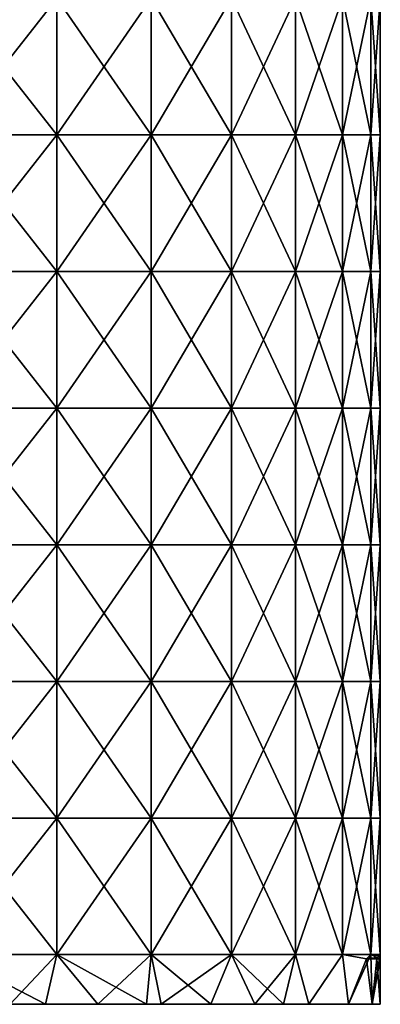
# Model space of a CAD drawing. Units: millimetres. Extents: x -33 to 33, y 0 to 94.8.
# Drawn here: x 12.7 to 20.6, y 0 to 21.6 of the extents above; entities that cross this region are included whole.
import ezdxf

# ---------------------------------------------------------------- set-up
doc = ezdxf.new("R2010")
doc.units = ezdxf.units.MM
doc.header["$LTSCALE"] = 65.185185
for name, color, linetype in [('10', 7, 'CONTINUOUS'), ('14', 7, 'CONTINUOUS'), ('8', 7, 'CONTINUOUS')]:
    doc.layers.add(name, color=color, linetype=linetype)

msp = doc.modelspace()

# ---------------------------------------------------------------- linework, layer by layer
at = {"layer": '10', "linetype": 'Continuous'}
for points in [[(11.137, 22.112, -17.33), (13.49, 22.112, -15.568), (11.137, 19.109, -17.33), (11.137, 22.112, -17.33)], [(13.49, 22.112, -15.568), (13.49, 19.109, -15.568), (11.137, 19.109, -17.33), (13.49, 22.112, -15.568)], [(13.49, 22.112, -15.568), (15.568, 22.112, -13.49), (13.49, 19.109, -15.568), (13.49, 22.112, -15.568)], [(15.568, 22.112, -13.49), (15.568, 19.109, -13.49), (13.49, 19.109, -15.568), (15.568, 22.112, -13.49)], [(15.568, 22.112, -13.49), (17.33, 22.112, -11.137), (15.568, 19.109, -13.49), (15.568, 22.112, -13.49)], [(17.33, 22.112, -11.137), (17.33, 19.109, -11.137), (15.568, 19.109, -13.49), (17.33, 22.112, -11.137)], [(17.33, 22.112, -11.137), (18.738, 22.112, -8.558), (17.33, 19.109, -11.137), (17.33, 22.112, -11.137)], [(18.738, 22.112, -8.558), (18.738, 19.109, -8.558), (17.33, 19.109, -11.137), (18.738, 22.112, -8.558)], [(18.738, 22.112, -8.558), (19.766, 22.112, -5.804), (18.738, 19.109, -8.558), (18.738, 22.112, -8.558)], [(19.766, 22.112, -5.804), (19.766, 19.109, -5.804), (18.738, 19.109, -8.558), (19.766, 22.112, -5.804)], [(19.766, 22.112, -5.804), (20.39, 22.112, -2.932), (19.766, 19.109, -5.804), (19.766, 22.112, -5.804)], [(20.39, 22.112, -2.932), (20.39, 19.109, -2.932), (19.766, 19.109, -5.804), (20.39, 22.112, -2.932)], [(20.39, 22.112, -2.932), (20.6, 22.112), (20.39, 19.109, -2.932), (20.39, 22.112, -2.932)], [(20.6, 22.112), (20.6, 19.109), (20.39, 19.109, -2.932), (20.6, 22.112)], [(13.49, 16.106, -15.568), (11.137, 16.106, -17.33), (13.49, 19.109, -15.568), (13.49, 16.106, -15.568)], [(13.49, 19.109, -15.568), (11.137, 16.106, -17.33), (11.137, 19.109, -17.33), (13.49, 19.109, -15.568)], [(15.568, 16.106, -13.49), (13.49, 16.106, -15.568), (15.568, 19.109, -13.49), (15.568, 16.106, -13.49)], [(15.568, 19.109, -13.49), (13.49, 16.106, -15.568), (13.49, 19.109, -15.568), (15.568, 19.109, -13.49)], [(17.33, 16.106, -11.137), (15.568, 16.106, -13.49), (17.33, 19.109, -11.137), (17.33, 16.106, -11.137)], [(17.33, 19.109, -11.137), (15.568, 16.106, -13.49), (15.568, 19.109, -13.49), (17.33, 19.109, -11.137)], [(18.738, 16.106, -8.558), (17.33, 16.106, -11.137), (18.738, 19.109, -8.558), (18.738, 16.106, -8.558)], [(18.738, 19.109, -8.558), (17.33, 16.106, -11.137), (17.33, 19.109, -11.137), (18.738, 19.109, -8.558)], [(19.766, 16.106, -5.804), (18.738, 16.106, -8.558), (19.766, 19.109, -5.804), (19.766, 16.106, -5.804)], [(19.766, 19.109, -5.804), (18.738, 16.106, -8.558), (18.738, 19.109, -8.558), (19.766, 19.109, -5.804)], [(20.39, 16.106, -2.932), (19.766, 16.106, -5.804), (20.39, 19.109, -2.932), (20.39, 16.106, -2.932)], [(20.39, 19.109, -2.932), (19.766, 16.106, -5.804), (19.766, 19.109, -5.804), (20.39, 19.109, -2.932)], [(20.6, 16.106), (20.39, 16.106, -2.932), (20.6, 19.109), (20.6, 16.106)], [(20.6, 19.109), (20.39, 16.106, -2.932), (20.39, 19.109, -2.932), (20.6, 19.109)], [(13.49, 13.103, -15.568), (11.137, 13.103, -17.33), (13.49, 16.106, -15.568), (13.49, 13.103, -15.568)], [(13.49, 16.106, -15.568), (11.137, 13.103, -17.33), (11.137, 16.106, -17.33), (13.49, 16.106, -15.568)], [(15.568, 13.103, -13.49), (13.49, 13.103, -15.568), (15.568, 16.106, -13.49), (15.568, 13.103, -13.49)], [(15.568, 16.106, -13.49), (13.49, 13.103, -15.568), (13.49, 16.106, -15.568), (15.568, 16.106, -13.49)], [(17.33, 13.103, -11.137), (15.568, 13.103, -13.49), (17.33, 16.106, -11.137), (17.33, 13.103, -11.137)], [(17.33, 16.106, -11.137), (15.568, 13.103, -13.49), (15.568, 16.106, -13.49), (17.33, 16.106, -11.137)], [(18.738, 13.103, -8.558), (17.33, 13.103, -11.137), (18.738, 16.106, -8.558), (18.738, 13.103, -8.558)], [(18.738, 16.106, -8.558), (17.33, 13.103, -11.137), (17.33, 16.106, -11.137), (18.738, 16.106, -8.558)], [(19.766, 13.103, -5.804), (18.738, 13.103, -8.558), (19.766, 16.106, -5.804), (19.766, 13.103, -5.804)], [(19.766, 16.106, -5.804), (18.738, 13.103, -8.558), (18.738, 16.106, -8.558), (19.766, 16.106, -5.804)], [(20.39, 13.103, -2.932), (19.766, 13.103, -5.804), (20.39, 16.106, -2.932), (20.39, 13.103, -2.932)], [(20.39, 16.106, -2.932), (19.766, 13.103, -5.804), (19.766, 16.106, -5.804), (20.39, 16.106, -2.932)], [(20.6, 13.103), (20.39, 13.103, -2.932), (20.6, 16.106), (20.6, 13.103)], [(20.6, 16.106), (20.39, 13.103, -2.932), (20.39, 16.106, -2.932), (20.6, 16.106)], [(13.49, 10.1, -15.568), (11.137, 10.1, -17.33), (13.49, 13.103, -15.568), (13.49, 10.1, -15.568)], [(13.49, 13.103, -15.568), (11.137, 10.1, -17.33), (11.137, 13.103, -17.33), (13.49, 13.103, -15.568)], [(15.568, 10.1, -13.49), (13.49, 10.1, -15.568), (15.568, 13.103, -13.49), (15.568, 10.1, -13.49)], [(15.568, 13.103, -13.49), (13.49, 10.1, -15.568), (13.49, 13.103, -15.568), (15.568, 13.103, -13.49)], [(17.33, 10.1, -11.137), (15.568, 10.1, -13.49), (17.33, 13.103, -11.137), (17.33, 10.1, -11.137)], [(17.33, 13.103, -11.137), (15.568, 10.1, -13.49), (15.568, 13.103, -13.49), (17.33, 13.103, -11.137)], [(18.738, 10.1, -8.558), (17.33, 10.1, -11.137), (18.738, 13.103, -8.558), (18.738, 10.1, -8.558)], [(18.738, 13.103, -8.558), (17.33, 10.1, -11.137), (17.33, 13.103, -11.137), (18.738, 13.103, -8.558)], [(19.766, 10.1, -5.804), (18.738, 10.1, -8.558), (19.766, 13.103, -5.804), (19.766, 10.1, -5.804)], [(19.766, 13.103, -5.804), (18.738, 10.1, -8.558), (18.738, 13.103, -8.558), (19.766, 13.103, -5.804)], [(20.39, 10.1, -2.932), (19.766, 10.1, -5.804), (20.39, 13.103, -2.932), (20.39, 10.1, -2.932)], [(20.39, 13.103, -2.932), (19.766, 10.1, -5.804), (19.766, 13.103, -5.804), (20.39, 13.103, -2.932)], [(20.6, 10.1), (20.39, 10.1, -2.932), (20.6, 13.103), (20.6, 10.1)], [(20.6, 13.103), (20.39, 10.1, -2.932), (20.39, 13.103, -2.932), (20.6, 13.103)], [(13.49, 7.097, -15.568), (11.137, 7.097, -17.33), (13.49, 10.1, -15.568), (13.49, 7.097, -15.568)], [(13.49, 10.1, -15.568), (11.137, 7.097, -17.33), (11.137, 10.1, -17.33), (13.49, 10.1, -15.568)], [(15.568, 7.097, -13.49), (13.49, 7.097, -15.568), (15.568, 10.1, -13.49), (15.568, 7.097, -13.49)], [(15.568, 10.1, -13.49), (13.49, 7.097, -15.568), (13.49, 10.1, -15.568), (15.568, 10.1, -13.49)], [(17.33, 7.097, -11.137), (15.568, 7.097, -13.49), (17.33, 10.1, -11.137), (17.33, 7.097, -11.137)], [(17.33, 10.1, -11.137), (15.568, 7.097, -13.49), (15.568, 10.1, -13.49), (17.33, 10.1, -11.137)], [(18.738, 7.097, -8.558), (17.33, 7.097, -11.137), (18.738, 10.1, -8.558), (18.738, 7.097, -8.558)], [(18.738, 10.1, -8.558), (17.33, 7.097, -11.137), (17.33, 10.1, -11.137), (18.738, 10.1, -8.558)], [(19.766, 7.097, -5.804), (18.738, 7.097, -8.558), (19.766, 10.1, -5.804), (19.766, 7.097, -5.804)], [(19.766, 10.1, -5.804), (18.738, 7.097, -8.558), (18.738, 10.1, -8.558), (19.766, 10.1, -5.804)], [(20.39, 7.097, -2.932), (19.766, 7.097, -5.804), (20.39, 10.1, -2.932), (20.39, 7.097, -2.932)], [(20.39, 10.1, -2.932), (19.766, 7.097, -5.804), (19.766, 10.1, -5.804), (20.39, 10.1, -2.932)], [(20.6, 7.097), (20.39, 7.097, -2.932), (20.6, 10.1), (20.6, 7.097)], [(20.6, 10.1), (20.39, 7.097, -2.932), (20.39, 10.1, -2.932), (20.6, 10.1)], [(13.49, 4.094, -15.568), (11.137, 4.094, -17.33), (13.49, 7.097, -15.568), (13.49, 4.094, -15.568)], [(13.49, 7.097, -15.568), (11.137, 4.094, -17.33), (11.137, 7.097, -17.33), (13.49, 7.097, -15.568)], [(15.568, 4.094, -13.49), (13.49, 4.094, -15.568), (15.568, 7.097, -13.49), (15.568, 4.094, -13.49)], [(15.568, 7.097, -13.49), (13.49, 4.094, -15.568), (13.49, 7.097, -15.568), (15.568, 7.097, -13.49)], [(17.33, 4.094, -11.137), (15.568, 4.094, -13.49), (17.33, 7.097, -11.137), (17.33, 4.094, -11.137)], [(17.33, 7.097, -11.137), (15.568, 4.094, -13.49), (15.568, 7.097, -13.49), (17.33, 7.097, -11.137)], [(18.738, 4.094, -8.558), (17.33, 4.094, -11.137), (18.738, 7.097, -8.558), (18.738, 4.094, -8.558)], [(18.738, 7.097, -8.558), (17.33, 4.094, -11.137), (17.33, 7.097, -11.137), (18.738, 7.097, -8.558)], [(19.766, 4.094, -5.804), (18.738, 4.094, -8.558), (19.766, 7.097, -5.804), (19.766, 4.094, -5.804)], [(19.766, 7.097, -5.804), (18.738, 4.094, -8.558), (18.738, 7.097, -8.558), (19.766, 7.097, -5.804)], [(20.39, 4.094, -2.932), (19.766, 4.094, -5.804), (20.39, 7.097, -2.932), (20.39, 4.094, -2.932)], [(20.39, 7.097, -2.932), (19.766, 4.094, -5.804), (19.766, 7.097, -5.804), (20.39, 7.097, -2.932)], [(20.6, 4.094), (20.39, 4.094, -2.932), (20.6, 7.097), (20.6, 4.094)], [(20.6, 7.097), (20.39, 4.094, -2.932), (20.39, 7.097, -2.932), (20.6, 7.097)], [(13.49, 1.091, -15.568), (11.137, 1.091, -17.33), (13.49, 4.094, -15.568), (13.49, 1.091, -15.568)], [(13.49, 4.094, -15.568), (11.137, 1.091, -17.33), (11.137, 4.094, -17.33), (13.49, 4.094, -15.568)], [(15.568, 1.091, -13.49), (13.49, 1.091, -15.568), (15.568, 4.094, -13.49), (15.568, 1.091, -13.49)], [(15.568, 4.094, -13.49), (13.49, 1.091, -15.568), (13.49, 4.094, -15.568), (15.568, 4.094, -13.49)], [(17.33, 1.091, -11.137), (15.568, 1.091, -13.49), (17.33, 4.094, -11.137), (17.33, 1.091, -11.137)], [(17.33, 4.094, -11.137), (15.568, 1.091, -13.49), (15.568, 4.094, -13.49), (17.33, 4.094, -11.137)], [(18.738, 1.091, -8.558), (17.33, 1.091, -11.137), (18.738, 4.094, -8.558), (18.738, 1.091, -8.558)], [(18.738, 4.094, -8.558), (17.33, 1.091, -11.137), (17.33, 4.094, -11.137), (18.738, 4.094, -8.558)], [(19.766, 1.091, -5.804), (18.738, 1.091, -8.558), (19.766, 4.094, -5.804), (19.766, 1.091, -5.804)], [(19.766, 4.094, -5.804), (18.738, 1.091, -8.558), (18.738, 4.094, -8.558), (19.766, 4.094, -5.804)], [(20.39, 1.091, -2.932), (19.766, 1.091, -5.804), (20.39, 4.094, -2.932), (20.39, 1.091, -2.932)], [(20.39, 4.094, -2.932), (19.766, 1.091, -5.804), (19.766, 4.094, -5.804), (20.39, 4.094, -2.932)], [(20.6, 1.091), (20.39, 1.091, -2.932), (20.6, 4.094), (20.6, 1.091)], [(20.6, 4.094), (20.39, 1.091, -2.932), (20.39, 4.094, -2.932), (20.6, 4.094)], [(13.49, 1.091, -15.568), (12.465, 0, -16.4), (11.137, 1.091, -17.33), (13.49, 1.091, -15.568)], [(13.242, 0, -15.779), (12.465, 0, -16.4), (13.49, 1.091, -15.568), (13.242, 0, -15.779)], [(14.39, 0, -14.741), (13.242, 0, -15.779), (13.49, 1.091, -15.568), (14.39, 0, -14.741)], [(15.568, 1.091, -13.49), (14.39, 0, -14.741), (13.49, 1.091, -15.568), (15.568, 1.091, -13.49)], [(15.459, 0, -13.615), (14.39, 0, -14.741), (15.568, 1.091, -13.49), (15.459, 0, -13.615)], [(15.781, 0, -13.24), (15.459, 0, -13.615), (15.568, 1.091, -13.49), (15.781, 0, -13.24)], [(17.33, 1.091, -11.137), (15.781, 0, -13.24), (15.568, 1.091, -13.49), (17.33, 1.091, -11.137)], [(16.874, 0, -11.817), (15.781, 0, -13.24), (17.33, 1.091, -11.137), (16.874, 0, -11.817)], [(17.841, 0, -10.299), (16.874, 0, -11.817), (17.33, 1.091, -11.137), (17.841, 0, -10.299)], [(18.738, 1.091, -8.558), (17.841, 0, -10.299), (17.33, 1.091, -11.137), (18.738, 1.091, -8.558)], [(18.474, 0, -9.113), (17.841, 0, -10.299), (18.738, 1.091, -8.558), (18.474, 0, -9.113)], [(19.032, 0, -7.882), (18.474, 0, -9.113), (18.738, 1.091, -8.558), (19.032, 0, -7.882)], [(19.766, 1.091, -5.804), (19.032, 0, -7.882), (18.738, 1.091, -8.558), (19.766, 1.091, -5.804)], [(19.898, 0, -5.332), (19.032, 0, -7.882), (19.766, 1.091, -5.804), (19.898, 0, -5.332)], [(20.39, 1.091, -2.932), (19.898, 0, -5.332), (19.766, 1.091, -5.804), (20.39, 1.091, -2.932)], [(20.423, 0, -2.692), (19.898, 0, -5.332), (20.39, 1.091, -2.932), (20.423, 0, -2.692)], [(20.6, 1.091), (20.423, 0, -2.692), (20.39, 1.091, -2.932), (20.6, 1.091)], [(20.6, 1.06), (20.423, 0, -2.692), (20.6, 1.091), (20.6, 1.06)], [(20.298, 1, 3.513), (20.524, 1, 1.763), (20.525, 1.03, 1.76), (20.298, 1, 3.513)], [(20.6, 1), (20.423, 0, -2.692), (20.6, 1.06), (20.6, 1)], [(20.6, 0), (20.423, 0, -2.692), (20.6, 1), (20.6, 0)], [(20.524, 1, 1.763), (20.6, 1), (20.525, 1.03, 1.76), (20.524, 1, 1.763)], [(20.525, 1.03, 1.76), (20.6, 1), (20.6, 1.06), (20.525, 1.03, 1.76)]]:
    msp.add_3dface(points, dxfattribs=at)
at = {"layer": '14', "linetype": 'Continuous'}
for points in [[(13.49, 22.112, 15.568), (11.137, 22.112, 17.33), (13.49, 19.109, 15.568), (13.49, 22.112, 15.568)], [(13.49, 19.109, 15.568), (11.137, 22.112, 17.33), (11.137, 19.109, 17.33), (13.49, 19.109, 15.568)], [(15.568, 22.112, 13.49), (13.49, 22.112, 15.568), (15.568, 19.109, 13.49), (15.568, 22.112, 13.49)], [(15.568, 19.109, 13.49), (13.49, 22.112, 15.568), (13.49, 19.109, 15.568), (15.568, 19.109, 13.49)], [(17.33, 22.112, 11.137), (15.568, 22.112, 13.49), (17.33, 19.109, 11.137), (17.33, 22.112, 11.137)], [(17.33, 19.109, 11.137), (15.568, 22.112, 13.49), (15.568, 19.109, 13.49), (17.33, 19.109, 11.137)], [(18.738, 22.112, 8.558), (17.33, 22.112, 11.137), (18.738, 19.109, 8.558), (18.738, 22.112, 8.558)], [(18.738, 19.109, 8.558), (17.33, 22.112, 11.137), (17.33, 19.109, 11.137), (18.738, 19.109, 8.558)], [(19.766, 22.112, 5.804), (18.738, 22.112, 8.558), (19.766, 19.109, 5.804), (19.766, 22.112, 5.804)], [(19.766, 19.109, 5.804), (18.738, 22.112, 8.558), (18.738, 19.109, 8.558), (19.766, 19.109, 5.804)], [(20.39, 22.112, 2.932), (19.766, 22.112, 5.804), (20.39, 19.109, 2.932), (20.39, 22.112, 2.932)], [(20.39, 19.109, 2.932), (19.766, 22.112, 5.804), (19.766, 19.109, 5.804), (20.39, 19.109, 2.932)], [(20.6, 19.109), (20.6, 22.112), (20.39, 22.112, 2.932), (20.6, 19.109)], [(20.6, 19.109), (20.39, 22.112, 2.932), (20.39, 19.109, 2.932), (20.6, 19.109)], [(13.49, 19.109, 15.568), (11.137, 19.109, 17.33), (13.49, 16.106, 15.568), (13.49, 19.109, 15.568)], [(13.49, 16.106, 15.568), (11.137, 19.109, 17.33), (11.137, 16.106, 17.33), (13.49, 16.106, 15.568)], [(15.568, 19.109, 13.49), (13.49, 19.109, 15.568), (15.568, 16.106, 13.49), (15.568, 19.109, 13.49)], [(15.568, 16.106, 13.49), (13.49, 19.109, 15.568), (13.49, 16.106, 15.568), (15.568, 16.106, 13.49)], [(17.33, 19.109, 11.137), (15.568, 19.109, 13.49), (17.33, 16.106, 11.137), (17.33, 19.109, 11.137)], [(17.33, 16.106, 11.137), (15.568, 19.109, 13.49), (15.568, 16.106, 13.49), (17.33, 16.106, 11.137)], [(18.738, 19.109, 8.558), (17.33, 19.109, 11.137), (18.738, 16.106, 8.558), (18.738, 19.109, 8.558)], [(18.738, 16.106, 8.558), (17.33, 19.109, 11.137), (17.33, 16.106, 11.137), (18.738, 16.106, 8.558)], [(19.766, 19.109, 5.804), (18.738, 19.109, 8.558), (19.766, 16.106, 5.804), (19.766, 19.109, 5.804)], [(19.766, 16.106, 5.804), (18.738, 19.109, 8.558), (18.738, 16.106, 8.558), (19.766, 16.106, 5.804)], [(20.39, 19.109, 2.932), (19.766, 19.109, 5.804), (20.39, 16.106, 2.932), (20.39, 19.109, 2.932)], [(20.39, 16.106, 2.932), (19.766, 19.109, 5.804), (19.766, 16.106, 5.804), (20.39, 16.106, 2.932)], [(20.6, 16.106), (20.6, 19.109), (20.39, 19.109, 2.932), (20.6, 16.106)], [(20.6, 16.106), (20.39, 19.109, 2.932), (20.39, 16.106, 2.932), (20.6, 16.106)], [(13.49, 16.106, 15.568), (11.137, 16.106, 17.33), (13.49, 13.103, 15.568), (13.49, 16.106, 15.568)], [(13.49, 13.103, 15.568), (11.137, 16.106, 17.33), (11.137, 13.103, 17.33), (13.49, 13.103, 15.568)], [(15.568, 16.106, 13.49), (13.49, 16.106, 15.568), (15.568, 13.103, 13.49), (15.568, 16.106, 13.49)], [(15.568, 13.103, 13.49), (13.49, 16.106, 15.568), (13.49, 13.103, 15.568), (15.568, 13.103, 13.49)], [(17.33, 16.106, 11.137), (15.568, 16.106, 13.49), (17.33, 13.103, 11.137), (17.33, 16.106, 11.137)], [(17.33, 13.103, 11.137), (15.568, 16.106, 13.49), (15.568, 13.103, 13.49), (17.33, 13.103, 11.137)], [(18.738, 16.106, 8.558), (17.33, 16.106, 11.137), (18.738, 13.103, 8.558), (18.738, 16.106, 8.558)], [(18.738, 13.103, 8.558), (17.33, 16.106, 11.137), (17.33, 13.103, 11.137), (18.738, 13.103, 8.558)], [(19.766, 16.106, 5.804), (18.738, 16.106, 8.558), (19.766, 13.103, 5.804), (19.766, 16.106, 5.804)], [(19.766, 13.103, 5.804), (18.738, 16.106, 8.558), (18.738, 13.103, 8.558), (19.766, 13.103, 5.804)], [(20.39, 16.106, 2.932), (19.766, 16.106, 5.804), (20.39, 13.103, 2.932), (20.39, 16.106, 2.932)], [(20.39, 13.103, 2.932), (19.766, 16.106, 5.804), (19.766, 13.103, 5.804), (20.39, 13.103, 2.932)], [(20.6, 13.103), (20.6, 16.106), (20.39, 16.106, 2.932), (20.6, 13.103)], [(20.6, 13.103), (20.39, 16.106, 2.932), (20.39, 13.103, 2.932), (20.6, 13.103)], [(13.49, 13.103, 15.568), (11.137, 13.103, 17.33), (13.49, 10.1, 15.568), (13.49, 13.103, 15.568)], [(13.49, 10.1, 15.568), (11.137, 13.103, 17.33), (11.137, 10.1, 17.33), (13.49, 10.1, 15.568)], [(15.568, 13.103, 13.49), (13.49, 13.103, 15.568), (15.568, 10.1, 13.49), (15.568, 13.103, 13.49)], [(15.568, 10.1, 13.49), (13.49, 13.103, 15.568), (13.49, 10.1, 15.568), (15.568, 10.1, 13.49)], [(17.33, 13.103, 11.137), (15.568, 13.103, 13.49), (17.33, 10.1, 11.137), (17.33, 13.103, 11.137)], [(17.33, 10.1, 11.137), (15.568, 13.103, 13.49), (15.568, 10.1, 13.49), (17.33, 10.1, 11.137)], [(18.738, 13.103, 8.558), (17.33, 13.103, 11.137), (18.738, 10.1, 8.558), (18.738, 13.103, 8.558)], [(18.738, 10.1, 8.558), (17.33, 13.103, 11.137), (17.33, 10.1, 11.137), (18.738, 10.1, 8.558)], [(19.766, 13.103, 5.804), (18.738, 13.103, 8.558), (19.766, 10.1, 5.804), (19.766, 13.103, 5.804)], [(19.766, 10.1, 5.804), (18.738, 13.103, 8.558), (18.738, 10.1, 8.558), (19.766, 10.1, 5.804)], [(20.39, 13.103, 2.932), (19.766, 13.103, 5.804), (20.39, 10.1, 2.932), (20.39, 13.103, 2.932)], [(20.39, 10.1, 2.932), (19.766, 13.103, 5.804), (19.766, 10.1, 5.804), (20.39, 10.1, 2.932)], [(20.6, 10.1), (20.6, 13.103), (20.39, 13.103, 2.932), (20.6, 10.1)], [(20.6, 10.1), (20.39, 13.103, 2.932), (20.39, 10.1, 2.932), (20.6, 10.1)], [(13.49, 10.1, 15.568), (11.137, 10.1, 17.33), (13.49, 7.097, 15.568), (13.49, 10.1, 15.568)], [(13.49, 7.097, 15.568), (11.137, 10.1, 17.33), (11.137, 7.097, 17.33), (13.49, 7.097, 15.568)], [(15.568, 10.1, 13.49), (13.49, 10.1, 15.568), (15.568, 7.097, 13.49), (15.568, 10.1, 13.49)], [(15.568, 7.097, 13.49), (13.49, 10.1, 15.568), (13.49, 7.097, 15.568), (15.568, 7.097, 13.49)], [(17.33, 10.1, 11.137), (15.568, 10.1, 13.49), (17.33, 7.097, 11.137), (17.33, 10.1, 11.137)], [(17.33, 7.097, 11.137), (15.568, 10.1, 13.49), (15.568, 7.097, 13.49), (17.33, 7.097, 11.137)], [(18.738, 10.1, 8.558), (17.33, 10.1, 11.137), (18.738, 7.097, 8.558), (18.738, 10.1, 8.558)], [(18.738, 7.097, 8.558), (17.33, 10.1, 11.137), (17.33, 7.097, 11.137), (18.738, 7.097, 8.558)], [(19.766, 10.1, 5.804), (18.738, 10.1, 8.558), (19.766, 7.097, 5.804), (19.766, 10.1, 5.804)], [(19.766, 7.097, 5.804), (18.738, 10.1, 8.558), (18.738, 7.097, 8.558), (19.766, 7.097, 5.804)], [(20.39, 10.1, 2.932), (19.766, 10.1, 5.804), (20.39, 7.097, 2.932), (20.39, 10.1, 2.932)], [(20.39, 7.097, 2.932), (19.766, 10.1, 5.804), (19.766, 7.097, 5.804), (20.39, 7.097, 2.932)], [(20.6, 7.097), (20.6, 10.1), (20.39, 10.1, 2.932), (20.6, 7.097)], [(20.6, 7.097), (20.39, 10.1, 2.932), (20.39, 7.097, 2.932), (20.6, 7.097)], [(13.49, 7.097, 15.568), (11.137, 7.097, 17.33), (13.49, 4.094, 15.568), (13.49, 7.097, 15.568)], [(13.49, 4.094, 15.568), (11.137, 7.097, 17.33), (11.137, 4.094, 17.33), (13.49, 4.094, 15.568)], [(15.568, 7.097, 13.49), (13.49, 7.097, 15.568), (15.568, 4.094, 13.49), (15.568, 7.097, 13.49)], [(15.568, 4.094, 13.49), (13.49, 7.097, 15.568), (13.49, 4.094, 15.568), (15.568, 4.094, 13.49)], [(17.33, 7.097, 11.137), (15.568, 7.097, 13.49), (17.33, 4.094, 11.137), (17.33, 7.097, 11.137)], [(17.33, 4.094, 11.137), (15.568, 7.097, 13.49), (15.568, 4.094, 13.49), (17.33, 4.094, 11.137)], [(18.738, 7.097, 8.558), (17.33, 7.097, 11.137), (18.738, 4.094, 8.558), (18.738, 7.097, 8.558)], [(18.738, 4.094, 8.558), (17.33, 7.097, 11.137), (17.33, 4.094, 11.137), (18.738, 4.094, 8.558)], [(19.766, 7.097, 5.804), (18.738, 7.097, 8.558), (19.766, 4.094, 5.804), (19.766, 7.097, 5.804)], [(19.766, 4.094, 5.804), (18.738, 7.097, 8.558), (18.738, 4.094, 8.558), (19.766, 4.094, 5.804)], [(20.39, 7.097, 2.932), (19.766, 7.097, 5.804), (20.39, 4.094, 2.932), (20.39, 7.097, 2.932)], [(20.39, 4.094, 2.932), (19.766, 7.097, 5.804), (19.766, 4.094, 5.804), (20.39, 4.094, 2.932)], [(20.6, 4.094), (20.6, 7.097), (20.39, 7.097, 2.932), (20.6, 4.094)], [(20.6, 4.094), (20.39, 7.097, 2.932), (20.39, 4.094, 2.932), (20.6, 4.094)], [(13.49, 4.094, 15.568), (11.137, 4.094, 17.33), (13.49, 1.091, 15.568), (13.49, 4.094, 15.568)], [(13.49, 1.091, 15.568), (11.137, 4.094, 17.33), (11.137, 1.091, 17.33), (13.49, 1.091, 15.568)], [(15.568, 4.094, 13.49), (13.49, 4.094, 15.568), (15.568, 1.091, 13.49), (15.568, 4.094, 13.49)], [(15.568, 1.091, 13.49), (13.49, 4.094, 15.568), (13.49, 1.091, 15.568), (15.568, 1.091, 13.49)], [(17.33, 4.094, 11.137), (15.568, 4.094, 13.49), (17.33, 1.091, 11.137), (17.33, 4.094, 11.137)], [(17.33, 1.091, 11.137), (15.568, 4.094, 13.49), (15.568, 1.091, 13.49), (17.33, 1.091, 11.137)], [(18.738, 4.094, 8.558), (17.33, 4.094, 11.137), (18.738, 1.091, 8.558), (18.738, 4.094, 8.558)], [(18.738, 1.091, 8.558), (17.33, 4.094, 11.137), (17.33, 1.091, 11.137), (18.738, 1.091, 8.558)], [(19.766, 4.094, 5.804), (18.738, 4.094, 8.558), (19.766, 1.091, 5.804), (19.766, 4.094, 5.804)], [(19.766, 1.091, 5.804), (18.738, 4.094, 8.558), (18.738, 1.091, 8.558), (19.766, 1.091, 5.804)], [(20.39, 4.094, 2.932), (19.766, 4.094, 5.804), (20.39, 1.091, 2.932), (20.39, 4.094, 2.932)], [(20.39, 1.091, 2.932), (19.766, 4.094, 5.804), (19.766, 1.091, 5.804), (20.39, 1.091, 2.932)], [(20.6, 1.091), (20.6, 4.094), (20.39, 4.094, 2.932), (20.6, 1.091)], [(20.6, 1.091), (20.39, 4.094, 2.932), (20.39, 1.091, 2.932), (20.6, 1.091)], [(12.465, 0, 16.4), (13.242, 0, 15.779), (11.137, 1.091, 17.33), (12.465, 0, 16.4)], [(13.242, 0, 15.779), (13.49, 1.091, 15.568), (11.137, 1.091, 17.33), (13.242, 0, 15.779)], [(13.242, 0, 15.779), (14.39, 0, 14.741), (13.49, 1.091, 15.568), (13.242, 0, 15.779)], [(14.39, 0, 14.741), (15.459, 0, 13.615), (13.49, 1.091, 15.568), (14.39, 0, 14.741)], [(15.459, 0, 13.615), (15.568, 1.091, 13.49), (13.49, 1.091, 15.568), (15.459, 0, 13.615)], [(15.459, 0, 13.615), (15.781, 0, 13.24), (15.568, 1.091, 13.49), (15.459, 0, 13.615)], [(15.781, 0, 13.24), (16.874, 0, 11.817), (15.568, 1.091, 13.49), (15.781, 0, 13.24)], [(16.874, 0, 11.817), (17.33, 1.091, 11.137), (15.568, 1.091, 13.49), (16.874, 0, 11.817)], [(16.874, 0, 11.817), (17.841, 0, 10.299), (17.33, 1.091, 11.137), (16.874, 0, 11.817)], [(17.841, 0, 10.299), (18.474, 0, 9.113), (17.33, 1.091, 11.137), (17.841, 0, 10.299)], [(18.474, 0, 9.113), (18.738, 1.091, 8.558), (17.33, 1.091, 11.137), (18.474, 0, 9.113)], [(18.474, 0, 9.113), (19.032, 0, 7.882), (18.738, 1.091, 8.558), (18.474, 0, 9.113)], [(19.032, 0, 7.882), (19.766, 1.091, 5.804), (18.738, 1.091, 8.558), (19.032, 0, 7.882)], [(19.032, 0, 7.882), (19.898, 0, 5.332), (19.766, 1.091, 5.804), (19.032, 0, 7.882)], [(19.898, 0, 5.332), (20.298, 1, 3.513), (19.766, 1.091, 5.804), (19.898, 0, 5.332)], [(20.298, 1, 3.513), (20.39, 1.091, 2.932), (19.766, 1.091, 5.804), (20.298, 1, 3.513)], [(20.298, 1, 3.513), (20.525, 1.03, 1.76), (20.39, 1.091, 2.932), (20.298, 1, 3.513)], [(20.525, 1.03, 1.76), (20.6, 1.06), (20.39, 1.091, 2.932), (20.525, 1.03, 1.76)], [(20.6, 1.06), (20.6, 1.091), (20.39, 1.091, 2.932), (20.6, 1.06)], [(19.898, 0, 5.332), (20.423, 0, 2.692), (20.298, 1, 3.513), (19.898, 0, 5.332)], [(20.423, 0, 2.692), (20.524, 1, 1.763), (20.298, 1, 3.513), (20.423, 0, 2.692)], [(20.423, 0, 2.692), (20.6, 0), (20.524, 1, 1.763), (20.423, 0, 2.692)], [(20.6, 0), (20.6, 1), (20.524, 1, 1.763), (20.6, 0)]]:
    msp.add_3dface(points, dxfattribs=at)
at = {"layer": '8', "linetype": 'Continuous'}
for points in [[(12.465, 0, 16.4), (12.43, 0, 13.376), (13.242, 0, 15.779), (12.465, 0, 16.4)], [(12.43, 0, 13.376), (12.43, 0, 10.403), (15.433, 0, 10.871), (12.43, 0, 13.376)], [(13.242, 0, 15.779), (12.43, 0, 13.376), (14.39, 0, 14.741), (13.242, 0, 15.779)], [(14.39, 0, 14.741), (12.43, 0, 13.376), (15.459, 0, 13.615), (14.39, 0, 14.741)], [(15.459, 0, 13.615), (12.43, 0, 13.376), (15.433, 0, 10.871), (15.459, 0, 13.615)], [(12.43, 0, 10.403), (12.43, 0, 7.431), (15.433, 0, 8.153), (12.43, 0, 10.403)], [(15.433, 0, 10.871), (12.43, 0, 10.403), (15.433, 0, 8.153), (15.433, 0, 10.871)], [(12.43, 0, 7.431), (12.43, 0, 4.459), (15.433, 0, 5.435), (12.43, 0, 7.431)], [(15.433, 0, 8.153), (12.43, 0, 7.431), (15.433, 0, 5.435), (15.433, 0, 8.153)], [(12.43, 0, 4.459), (12.43, 0, 1.486), (15.433, 0, 2.718), (12.43, 0, 4.459)], [(15.433, 0, 5.435), (12.43, 0, 4.459), (15.433, 0, 2.718), (15.433, 0, 5.435)], [(12.43, 0, 1.486), (12.43, 0, -1.486), (15.433, 0), (12.43, 0, 1.486)], [(15.433, 0, 2.718), (12.43, 0, 1.486), (15.433, 0), (15.433, 0, 2.718)], [(12.43, 0, -1.486), (12.43, 0, -4.459), (15.433, 0, -2.718), (12.43, 0, -1.486)], [(15.433, 0), (12.43, 0, -1.486), (15.433, 0, -2.718), (15.433, 0)], [(12.43, 0, -4.459), (12.43, 0, -7.431), (15.433, 0, -5.435), (12.43, 0, -4.459)], [(15.433, 0, -2.718), (12.43, 0, -4.459), (15.433, 0, -5.435), (15.433, 0, -2.718)], [(12.43, 0, -7.431), (12.43, 0, -10.403), (15.433, 0, -8.153), (12.43, 0, -7.431)], [(15.433, 0, -5.435), (12.43, 0, -7.431), (15.433, 0, -8.153), (15.433, 0, -5.435)], [(12.43, 0, -10.403), (12.43, 0, -13.376), (15.433, 0, -10.871), (12.43, 0, -10.403)], [(15.433, 0, -8.153), (12.43, 0, -10.403), (15.433, 0, -10.871), (15.433, 0, -8.153)], [(12.43, 0, -13.376), (12.465, 0, -16.4), (15.459, 0, -13.615), (12.43, 0, -13.376)], [(15.433, 0, -10.871), (12.43, 0, -13.376), (15.459, 0, -13.615), (15.433, 0, -10.871)], [(12.465, 0, -16.4), (13.242, 0, -15.779), (14.39, 0, -14.741), (12.465, 0, -16.4)], [(15.459, 0, -13.615), (12.465, 0, -16.4), (14.39, 0, -14.741), (15.459, 0, -13.615)], [(15.459, 0, 13.615), (15.433, 0, 10.871), (15.781, 0, 13.24), (15.459, 0, 13.615)], [(15.433, 0, 10.871), (15.433, 0, 8.153), (17.841, 0, 10.299), (15.433, 0, 10.871)], [(15.781, 0, 13.24), (15.433, 0, 10.871), (16.874, 0, 11.817), (15.781, 0, 13.24)], [(16.874, 0, 11.817), (15.433, 0, 10.871), (17.841, 0, 10.299), (16.874, 0, 11.817)], [(15.433, 0, 8.153), (15.433, 0, 5.435), (18.436, 0, 6.494), (15.433, 0, 8.153)], [(17.841, 0, 10.299), (15.433, 0, 8.153), (18.474, 0, 9.113), (17.841, 0, 10.299)], [(18.474, 0, 9.113), (15.433, 0, 8.153), (18.436, 0, 6.494), (18.474, 0, 9.113)], [(15.433, 0, 5.435), (15.433, 0, 2.718), (18.436, 0, 3.896), (15.433, 0, 5.435)], [(18.436, 0, 6.494), (15.433, 0, 5.435), (18.436, 0, 3.896), (18.436, 0, 6.494)], [(15.433, 0, 2.718), (15.433, 0), (18.436, 0, 1.299), (15.433, 0, 2.718)], [(18.436, 0, 3.896), (15.433, 0, 2.718), (18.436, 0, 1.299), (18.436, 0, 3.896)], [(15.433, 0), (15.433, 0, -2.718), (18.436, 0, -1.299), (15.433, 0)], [(18.436, 0, 1.299), (15.433, 0), (18.436, 0, -1.299), (18.436, 0, 1.299)], [(15.433, 0, -2.718), (15.433, 0, -5.435), (18.436, 0, -3.896), (15.433, 0, -2.718)], [(18.436, 0, -1.299), (15.433, 0, -2.718), (18.436, 0, -3.896), (18.436, 0, -1.299)], [(15.433, 0, -5.435), (15.433, 0, -8.153), (18.436, 0, -6.494), (15.433, 0, -5.435)], [(18.436, 0, -3.896), (15.433, 0, -5.435), (18.436, 0, -6.494), (18.436, 0, -3.896)], [(15.433, 0, -8.153), (15.433, 0, -10.871), (18.474, 0, -9.113), (15.433, 0, -8.153)], [(18.436, 0, -6.494), (15.433, 0, -8.153), (18.474, 0, -9.113), (18.436, 0, -6.494)], [(15.433, 0, -10.871), (15.459, 0, -13.615), (16.874, 0, -11.817), (15.433, 0, -10.871)], [(18.474, 0, -9.113), (15.433, 0, -10.871), (17.841, 0, -10.299), (18.474, 0, -9.113)], [(17.841, 0, -10.299), (15.433, 0, -10.871), (16.874, 0, -11.817), (17.841, 0, -10.299)], [(15.459, 0, -13.615), (15.781, 0, -13.24), (16.874, 0, -11.817), (15.459, 0, -13.615)], [(18.474, 0, 9.113), (18.436, 0, 6.494), (19.032, 0, 7.882), (18.474, 0, 9.113)], [(18.436, 0, 6.494), (18.436, 0, 3.896), (19.898, 0, 5.332), (18.436, 0, 6.494)], [(19.032, 0, 7.882), (18.436, 0, 6.494), (19.898, 0, 5.332), (19.032, 0, 7.882)], [(18.436, 0, 3.896), (18.436, 0, 1.299), (20.423, 0, 2.692), (18.436, 0, 3.896)], [(19.898, 0, 5.332), (18.436, 0, 3.896), (20.423, 0, 2.692), (19.898, 0, 5.332)], [(18.436, 0, 1.299), (18.436, 0, -1.299), (20.6, 0), (18.436, 0, 1.299)], [(20.423, 0, 2.692), (18.436, 0, 1.299), (20.6, 0), (20.423, 0, 2.692)], [(18.436, 0, -1.299), (18.436, 0, -3.896), (20.423, 0, -2.692), (18.436, 0, -1.299)], [(20.6, 0), (18.436, 0, -1.299), (20.423, 0, -2.692), (20.6, 0)], [(18.436, 0, -3.896), (18.436, 0, -6.494), (19.898, 0, -5.332), (18.436, 0, -3.896)], [(20.423, 0, -2.692), (18.436, 0, -3.896), (19.898, 0, -5.332), (20.423, 0, -2.692)], [(18.436, 0, -6.494), (18.474, 0, -9.113), (19.032, 0, -7.882), (18.436, 0, -6.494)], [(18.436, 0, -6.494), (19.032, 0, -7.882), (19.898, 0, -5.332), (18.436, 0, -6.494)]]:
    msp.add_3dface(points, dxfattribs=at)

doc.saveas('drawing.dxf')
